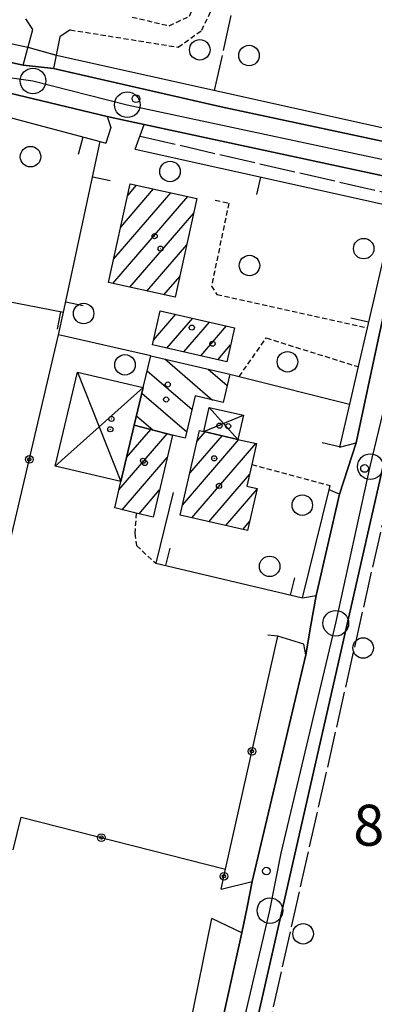
# Model space of a CAD drawing. Extents: x 1734255 to 1738564, y 5039917 to 5043042.
# Drawn here: x 1735209 to 1735279, y 5040130 to 5040322 of the extents above; entities that cross this region are included whole.
import ezdxf

# ---------------------------------------------------------------- set-up
doc = ezdxf.new("R2010")
doc.units = 0
for name, pattern in [('C', [10, 5, 5]), ('L17', [8, 7, -1]), ('L3', [1.5, 1, -0.5])]:
    doc.linetypes.add(name, pattern=pattern)
for name, color, linetype in [('11A1', 1, 'C'), ('11D4', 1, 'C'), ('17A1', 1, 'C'), ('17D4', 1, 'C'), ('17I9', 1, 'C'), ('19A1', 1, 'C'), ('19B2', 1, 'C'), ('1A1', 4, 'C'), ('1AJ36', 1, 'C'), ('1AP41', 7, 'CONTINUOUS'), ('1D4', 1, 'C'), ('1I9', 4, 'C'), ('298', 7, 'CONTINUOUS'), ('2E5', 3, 'C'), ('2L12', 1, 'L3'), ('3A1', 1, 'C'), ('3B2', 1, 'C'), ('4B2', 3, 'C'), ('4E5', 2, 'L17'), ('5F6', 1, 'C'), ('A2F6', 1, 'C'), ('A4B2', 1, 'C'), ('I2F6', 7, 'CONTINUOUS'), ('I4B2', 7, 'CONTINUOUS'), ('N2P16', 2, 'C')]:
    doc.layers.add(name, color=color, linetype=linetype)

# ---------------------------------------------------------------- blocks, each defined once
blk = doc.blocks.new('11D4')
at = {"layer": '11D4'}
for radius in [0.5, 0.01]:
    blk.add_circle((0, 0), radius, dxfattribs=at)
blk = doc.blocks.new('1AJ36')
at = {"layer": '1AJ36'}
for radius in [0.5, 0.01]:
    blk.add_circle((0, 0), radius, dxfattribs=at)
blk = doc.blocks.new('5F6')
at = {"layer": '5F6'}
blk.add_circle((0, 0), 2, dxfattribs=at)
blk = doc.blocks.new('11A1')
at = {"layer": '11A1'}
blk.add_circle((0, 0), 0.75, dxfattribs=at)
blk = doc.blocks.new('N2P16')
at = {"layer": 'N2P16'}
blk.add_circle((0, -0.00928), 2.5, dxfattribs=at)
blk = doc.blocks.new('19B2')
at = {"layer": '19B2'}
for centre, radius in [((0, 0), 0.75), ((0, -0.02417), 0.32738)]:
    blk.add_circle(centre, radius, dxfattribs=at)
blk = doc.blocks.new('19A1')
at = {"layer": '19A1'}
blk.add_line((0, 0), (0, 3.50512), dxfattribs=at)

msp = doc.modelspace()

# ---------------------------------------------------------------- linework, layer by layer
at = {"layer": '17A1'}
for p, q in [((1735230.46412, 5040287.58759, -3333), (1735232.19768, 5040289.60159, -3333)), ((1735227.54174, 5040270.39744, -3333), (1735242.17233, 5040287.39376, -3333)), ((1735227.72523, 5040275.20859, -3333), (1735238.84711, 5040288.12968, -3333)), ((1735229.09418, 5040281.39805, -3333), (1735235.5219, 5040288.8656, -3333)), ((1735230.86696, 5040269.66152, -3333), (1735243.34321, 5040284.15608, -3333)), ((1735234.1921, 5040268.9266, -3333), (1735241.97796, 5040277.9709, -3333)), ((1735237.51832, 5040268.19076, -3333), (1735240.61178, 5040271.78465, -3333)), ((1735235.48509, 5040259.34027, -3333), (1735239.82782, 5040264.38445, -3333)), ((1735238.11467, 5040257.79618, -3333), (1735243.13266, 5040263.62595, -3333)), ((1735241.42043, 5040257.03875, -3333), (1735246.43758, 5040262.86645, -3333)), ((1735244.72628, 5040256.28033, -3333), (1735249.74243, 5040262.10795, -3333)), ((1735248.03212, 5040255.5219, -3333), (1735250.53143, 5040258.42553, -3333)), ((1735230.25272, 5040236.42172, -3333), (1735234.95703, 5040241.88706, -3333)), ((1735243.98632, 5040239.60848, -3333), (1735245.54827, 5040241.42311, -3333)), ((1735228.76099, 5040230.09069, -3333), (1735238.18807, 5040241.04281, -3333)), ((1735241.13025, 5040227.09335, -3333), (1735252.16265, 5040239.91047, -3333)), ((1735242.55832, 5040233.35041, -3333), (1735248.85496, 5040240.66675, -3333)), ((1735242.9664, 5040224.62747, -3333), (1735255.47495, 5040239.15954, -3333)), ((1735229.39315, 5040226.22606, -3333), (1735238.16795, 5040236.42038, -3333)), ((1735246.27401, 5040223.87218, -3333), (1735254.21764, 5040233.09977, -3333)), ((1735232.68231, 5040225.44934, -3333), (1735236.6763, 5040230.08835, -3333)), ((1735249.58262, 5040223.11697, -3333), (1735255.70497, 5040230.22973, -3333)), ((1735252.89024, 5040222.36168, -3333), (1735254.27044, 5040223.96516, -3333))]:
    msp.add_line(p, q, dxfattribs=at)
at = {"layer": '17D4'}
for p, q in [((1735220.66998, 5040253.09124, -3333), (1735229.14047, 5040231.70653, -3333)), ((1735216.33316, 5040234.72826, -3333), (1735233.47023, 5040250.06999, -3333)), ((1735246.38154, 5040246.19464, -3333), (1735251.94839, 5040239.95962, -3333)), ((1735245.30043, 5040241.47877, -3333), (1735253.02867, 5040244.68645, -3333))]:
    msp.add_line(p, q, dxfattribs=at)
at = {"layer": '17I9'}
for p, q in [((1735237.69092, 5040255.65959, -3333), (1735247.00847, 5040247.63946, -3333)), ((1735234.24586, 5040253.34704, -3333), (1735243.01562, 5040245.79936, -3333)), ((1735246.13515, 5040253.66816, -3333), (1735249.85016, 5040250.47044, -3333)), ((1735233.20923, 5040248.96141, -3333), (1735241.98014, 5040241.41181, -3333)), ((1735232.17474, 5040244.57395, -3333), (1735235.44387, 5040241.76003, -3333))]:
    msp.add_line(p, q, dxfattribs=at)
at = {"layer": '1A1'}
for points in [[(1735230.96993, 5040289.87373, 16.38), (1735243.97105, 5040286.99588, 16.38), (1735239.71062, 5040267.706, 16.38), (1735226.70153, 5040270.58326, 16.38), (1735230.96993, 5040289.87373, 16.38)], [(1735236.80455, 5040265.07879, 12.98), (1735251.28929, 5040261.75239, 12.98), (1735249.77991, 5040255.12121, 12.98), (1735235.28021, 5040258.44649, 12.98), (1735236.80455, 5040265.07879, 12.98)], [(1735231.73926, 5040242.72829, 12.66), (1735239.19555, 5040240.77925, 12.66), (1735235.43103, 5040224.80565, 12.66), (1735232.122, 5040225.57989, 12.66), (1735227.93531, 5040226.57124, 12.66), (1735229.14047, 5040231.70653, 12.66), (1735231.73926, 5040242.72829, 12.66)], [(1735244.456, 5040241.66729, 14.44), (1735245.30043, 5040241.47877, 14.44), (1735251.94839, 5040239.95962, 14.44), (1735255.59838, 5040239.13168, 14.44), (1735254.65922, 5040235.03814, 14.44), (1735253.70338, 5040230.84609, 14.44), (1735255.74274, 5040230.39501, 14.44), (1735253.85333, 5040222.14194, 14.44), (1735240.6862, 5040225.14777, 14.44), (1735244.456, 5040241.66729, 14.44)]]:
    msp.add_polyline3d(points, close=True, dxfattribs=at)
at = {"layer": '1AP41'}
for points in [[(1735344.33787, 5040567.44943, 9.9), (1735291.62127, 5040321.7309, 8.7), (1735287.93301, 5040307.64626, 8.999), (1735287.9167, 5040307.58287, 9), (1735286.71668, 5040302.78088, 9), (1735285.51774, 5040297.97798, 9), (1735283.10936, 5040298.01335, 9), (1735280.70198, 5040298.04881, 9), (1735248.66488, 5040304.87616, 9), (1735216.01482, 5040312.36362, 9), (1735213.02914, 5040312.68973, 9), (1735210.04338, 5040313.01683, 9), (1735159.5164, 5040324.14841, 9.46), (1735153.66208, 5040325.43413, 9.46), (1735138.67087, 5040328.73465, 9), (1735134.67916, 5040329.84086, 9), (1735130.68653, 5040330.946, 9), (1735107.25781, 5040335.81325, 9), (1735104.55282, 5040336.46221, 9), (1735101.84876, 5040337.11223, 9), (1735039.2406, 5040350.87658, 8.8)], [(1735199.27537, 5040309.50445, 8.9), (1735226.43674, 5040303.0132, 8.9), (1735230.0563, 5040302.23011, 8.9), (1735233.67586, 5040301.44703, 8.9), (1735282.392, 5040290.95608, 8.9), (1735283.99253, 5040289.66892, 8.9), (1735284.84283, 5040287.72694, 8.9), (1735284.85164, 5040287.20714, 8.9), (1735284.87514, 5040285.92832, 8.9), (1735283.72634, 5040279.82552, 8.8), (1735279.73057, 5040261.19322, 8.8), (1735278.0463, 5040253.33455, 8.8), (1735275.03399, 5040239.26239, 8.8), (1735273.40148, 5040234.27662, 8.8), (1735271.76889, 5040229.29185, 8.8), (1735267.2335, 5040209.49503, 8.8), (1735266.21282, 5040203.70367, 8.85), (1735265.19313, 5040197.91237, 8.9), (1735254.76712, 5040153.60744, 8.8), (1735253.73752, 5040148.61865, 8.8), (1735252.70891, 5040143.62994, 8.8), (1735233.51479, 5040057.05251, 8.8)], [(1735237.17286, 5040045.54329, 8.9), (1735237.47684, 5040046.92183, 8.9), (1735239.0034, 5040049.34352, 8.7), (1735239.01401, 5040051.1985, 8.7), (1735239.02354, 5040053.0544, 8.7), (1735282.24472, 5040243.40908, 8.7), (1735283.19341, 5040245.48569, 8.7), (1735284.90568, 5040253.38556, 8.7), (1735286.61796, 5040261.28544, 8.7), (1735291.08234, 5040283.38441, 8.9), (1735292.38074, 5040284.7812, 8.9), (1735294.37881, 5040286.23538, 8.9)]]:
    msp.add_polyline3d(points, dxfattribs=at)
at = {"layer": '1D4'}
for points in [[(1735233.47023, 5040250.06999, 14.132), (1735231.73926, 5040242.72829, 14.132), (1735229.14047, 5040231.70653, 14.132), (1735216.33316, 5040234.72826, 14.132), (1735220.66998, 5040253.09124, 14.132), (1735233.47023, 5040250.06999, 14.132)], [(1735251.94839, 5040239.95962, 12.718), (1735245.30043, 5040241.47877, 12.718), (1735246.38154, 5040246.19464, 12.718), (1735253.02867, 5040244.68645, 12.718), (1735251.94839, 5040239.95962, 12.718)]]:
    msp.add_polyline3d(points, close=True, dxfattribs=at)
at = {"layer": '1I9'}
msp.add_polyline3d([(1735231.73926, 5040242.72829, 15.9), (1735233.47023, 5040250.06999, 15.9), (1735234.94597, 5040256.30656, 15.9), (1735250.37045, 5040252.67042, 15.9), (1735249.0674, 5040247.15475, 15.9), (1735243.63682, 5040248.43308, 15.9), (1735241.69174, 5040240.18687, 15.9), (1735239.19555, 5040240.77925, 15.9), (1735231.73926, 5040242.72829, 15.9)], close=True, dxfattribs=at)
at = {"layer": '298'}
for points in [[(1735159.5164, 5040324.14841, 9.46), (1735210.04338, 5040313.01683, 9), (1735213.02914, 5040312.68973, 9), (1735216.01482, 5040312.36362, 9), (1735248.66488, 5040304.87616, 9), (1735280.70198, 5040298.04881, 9), (1735283.10936, 5040298.01335, 9), (1735285.51774, 5040297.97798, 9), (1735283.99253, 5040289.66892, 8.9), (1735282.392, 5040290.95608, 8.9), (1735233.67586, 5040301.44703, 8.9), (1735230.0563, 5040302.23011, 8.9), (1735226.43674, 5040303.0132, 8.9), (1735199.27537, 5040309.50445, 8.9)], [(1735230.02358, 5040045.27907, 8.8), (1735231.64511, 5040052.50227, 8.8), (1735232.57995, 5040054.77739, 8.8), (1735233.51479, 5040057.05251, 8.8), (1735252.70891, 5040143.62994, 8.8), (1735253.73752, 5040148.61865, 8.8), (1735254.76712, 5040153.60744, 8.8), (1735265.19313, 5040197.91237, 8.9), (1735266.21282, 5040203.70367, 8.85), (1735267.2335, 5040209.49503, 8.8), (1735271.76889, 5040229.29185, 8.8), (1735273.40148, 5040234.27662, 8.8), (1735275.03399, 5040239.26239, 8.8), (1735278.0463, 5040253.33455, 8.8), (1735279.73057, 5040261.19322, 8.8), (1735283.72634, 5040279.82552, 8.8), (1735284.87514, 5040285.92832, 8.9), (1735284.85164, 5040287.20714, 8.9), (1735284.84283, 5040287.72694, 8.9), (1735283.99253, 5040289.66892, 8.9), (1735283.99253, 5040289.66892, 8.9)], [(1735283.99253, 5040289.66892, 8.9), (1735294.37881, 5040286.23538, 8.9), (1735292.38074, 5040284.7812, 8.9), (1735291.08234, 5040283.38441, 8.9), (1735286.61796, 5040261.28544, 8.7), (1735284.90568, 5040253.38556, 8.7), (1735283.19341, 5040245.48569, 8.7), (1735282.24472, 5040243.40908, 8.7), (1735239.02354, 5040053.0544, 8.7), (1735239.01401, 5040051.1985, 8.7), (1735239.0034, 5040049.34352, 8.7), (1735237.47684, 5040046.92183, 8.9), (1735237.17286, 5040045.54329, 8.9)]]:
    msp.add_polyline3d(points, dxfattribs=at)
at = {"layer": '2E5'}
for points in [[(1735159.5164, 5040324.14841, 9.46), (1735210.04338, 5040313.01683, 9), (1735211.93516, 5040319.97847, 9), (1735210.5714, 5040322.08159, 9)], [(1735219.2568, 5040319.92269, 9), (1735217.25012, 5040318.57016, 9), (1735216.01482, 5040312.36362, 9), (1735248.66488, 5040304.87616, 9), (1735280.70198, 5040298.04881, 9)], [(1735197.47511, 5040306.76044, 8.9), (1735199.27537, 5040309.50445, 8.9), (1735226.43674, 5040303.0132, 8.9), (1735227.20116, 5040300.86523, 8.9), (1735226.22538, 5040297.7838, 8.9)], [(1735231.93036, 5040296.60423, 8.4), (1735233.67586, 5040301.44703, 8.9), (1735282.392, 5040290.95608, 8.9), (1735283.99253, 5040289.66892, 8.9), (1735284.84283, 5040287.72694, 8.9), (1735284.85164, 5040287.20714, 8.9), (1735284.87514, 5040285.92832, 8.9)], [(1735271.7831, 5040238.41543, 8.4), (1735275.03399, 5040239.26239, 8.8), (1735278.0463, 5040253.33455, 8.8), (1735279.73057, 5040261.19322, 8.8), (1735283.72634, 5040279.82552, 8.8), (1735284.87514, 5040285.92832, 8.9)], [(1735240.92626, 5040052.43264, 8.7), (1735239.02354, 5040053.0544, 8.7), (1735282.24472, 5040243.40908, 8.7), (1735283.19341, 5040245.48569, 8.7), (1735286.19231, 5040245.61283, 8.7)], [(1735264.55948, 5040208.99308, 8.4), (1735267.2335, 5040209.49503, 8.8), (1735271.76889, 5040229.29185, 8.8), (1735269.73163, 5040230.13017, 8.4)], [(1735248.6869, 5040152.14964, 9.36), (1735254.76712, 5040153.60744, 8.8), (1735265.19313, 5040197.91237, 8.9), (1735264.83421, 5040199.9884, 8.8), (1735259.7669, 5040201.54461, 8.88)], [(1735231.01805, 5040057.11638, 8.8), (1735233.51479, 5040057.05251, 8.8), (1735252.70891, 5040143.62994, 8.8), (1735246.8977, 5040146.43013, 9.31)]]:
    msp.add_polyline3d(points, dxfattribs=at)
at = {"layer": '2L12'}
msp.add_line((1735254.65922, 5040235.03814, 9.25), (1735269.9356, 5040230.9557, 8.91), dxfattribs=at)
for points in [[(1735219.2568, 5040319.92269, 9), (1735240.30956, 5040316.5473, 9.33), (1735244.90407, 5040319.84839, 9.41), (1735247.76281, 5040325.82845, 9.31), (1735256.19936, 5040365.62835, 9.31), (1735253.52803, 5040365.31814, 9.36)], [(1735231.30632, 5040322.43089, 9.14), (1735238.54053, 5040320.71594, 9.41), (1735242.49004, 5040322.5859, 9.46), (1735244.91681, 5040327.53083, 9.36), (1735252.46757, 5040365.55265, 9.41)], [(1735247.54335, 5040286.68358, 8.9), (1735250.1866, 5040286.10923, 8.9), (1735246.80802, 5040269.9098, 8.75), (1735247.87318, 5040268.24563, 8.8), (1735277.165, 5040261.76135, 8.8)], [(1735252.1985, 5040252.21556, 8.4), (1735257.46235, 5040259.75847, 8.94), (1735275.41531, 5040254.16052, 8.82)], [(1735232.122, 5040225.57989, 8), (1735231.83321, 5040221.58617, 8), (1735232.20662, 5040219.20939, 8), (1735234.36516, 5040217.16575, 8), (1735235.97293, 5040215.78185, 8.4)]]:
    msp.add_polyline3d(points, dxfattribs=at)
at = {"layer": '3A1'}
msp.add_line((1735197.57182, 5040305.46804, 8.863), (1735225.10472, 5040298.09905, 8.899), dxfattribs=at)
for points in [[(1735164.06035, 5040313.78653, 10), (1735156.29815, 5040276.80789, 9.206), (1735217.94391, 5040264.78251, 8.892), (1735217.94897, 5040264.78188, 8.892)], [(1735234.94597, 5040256.30656, 9.312), (1735216.99017, 5040260.38805, 8.838), (1735217.94897, 5040264.78188, 8.892), (1735217.94391, 5040264.78251, 8.892), (1735225.10472, 5040298.09905, 8.899), (1735226.22538, 5040297.7838, 8.9)], [(1735231.93036, 5040296.60423, 8.4), (1735282.61559, 5040285.3551, 8.89), (1735277.165, 5040261.76135, 8.8), (1735275.41531, 5040254.16052, 8.82), (1735273.72799, 5040246.8652, 8.625), (1735271.7831, 5040238.41543, 8.4)], [(1735250.37045, 5040252.67042, 8.577), (1735252.1985, 5040252.21556, 8.4), (1735273.72799, 5040246.8652, 8.625)], [(1735239.35227, 5040229.5726, 8.665), (1735235.97293, 5040215.78185, 8.4), (1735264.55948, 5040208.99308, 8.4), (1735269.73163, 5040230.13017, 8.4), (1735269.9356, 5040230.9557, 8.91)]]:
    msp.add_polyline3d(points, dxfattribs=at)
at = {"layer": '3B2'}
msp.add_line((1735240.93622, 5040117.42816, 7.514), (1735246.8977, 5040146.43013, 9.31), dxfattribs=at)
for points in [[(1735145.30033, 5040226.11446, 9.136), (1735204.41286, 5040213.729, 8.752), (1735205.95725, 5040213.40635, 8.71), (1735216.99017, 5040260.38805, 8.838)], [(1735248.6869, 5040152.14964, 9.36), (1735249.54817, 5040156.03778, 9.322), (1735259.7669, 5040201.54461, 8.88), (1735257.82398, 5040201.75221, 8.853)], [(1735208.09395, 5040159.83398, 9.057), (1735209.70358, 5040166.17082, 8.976), (1735249.54817, 5040156.03778, 9.322)]]:
    msp.add_polyline3d(points, dxfattribs=at)
at = {"layer": '4B2'}
for points in [[(1735160.30691, 5040327.46769, 9.2), (1735160.30998, 5040327.46691, 9.2), (1735211.00345, 5040316.54935, 9.2)], [(1735216.53373, 5040314.97063, 9.2), (1735216.54093, 5040314.96816, 9.2), (1735285.90292, 5040299.53107, 9.2)]]:
    msp.add_polyline3d(points, dxfattribs=at)
at = {"layer": '4E5'}
for p, q in [((1735232.86567, 5040299.18123, 8.31), (1735284.85064, 5040287.20707, 8.15)), ((1735244.82468, 5040066.72452, 6.9), (1735280.13761, 5040223.29758, 6.9))]:
    msp.add_line(p, q, dxfattribs=at)
msp.add_polyline3d([(1735247.42132, 5040308.09336, 9.2), (1735304.60056, 5040567.7859, 14.4), (1735325.82689, 5040666.04792, 14.4), (1735344.07213, 5040750.54401, 14.4), (1735351.34839, 5040784.58029, 9.17)], dxfattribs=at)
at = {"layer": 'A2F6', "flags": 128}
for points in [[(1734798.08029, 5040400.31901), (1734813.41165, 5040396.45233), (1734817.47514, 5040395.75362), (1734838.86443, 5040391.33748), (1734852.12674, 5040388.31876), (1734868.45532, 5040384.5267), (1734898.04623, 5040377.71591), (1734943.89111, 5040368.11027), (1734971.41298, 5040362.14744), (1734991.80508, 5040357.65665), (1735012.12256, 5040354.16308), (1735017.2579, 5040352.54178), (1735020.24956, 5040352.76565), (1735033.51189, 5040349.74692), (1735074.37075, 5040339.76812), (1735089.62753, 5040336.89863), (1735103.8871, 5040333.95452), (1735112.08872, 5040331.55986), (1735120.21573, 5040330.16243), (1735133.47808, 5040327.14369), (1735154.94206, 5040321.73029), (1735163.06906, 5040320.33286), (1735187.52471, 5040315.14334), (1735202.85614, 5040311.27662), (1735211.98037, 5040309.95381), (1735230.37808, 5040305.31375), (1735289.4855, 5040292.68927)], [(1735234.38489, 5040045.42492), (1735235.37149, 5040050.97506), (1735236.14485, 5040054.04135), (1735244.50247, 5040089.76491), (1735258.19891, 5040147.9497), (1735260.36971, 5040159.143), (1735271.04734, 5040204.06544), (1735277.7836, 5040234.65369), (1735283.1224, 5040257.11492), (1735283.89574, 5040260.18121), (1735288.86141, 5040287.62854), (1735289.4855, 5040292.68927)]]:
    msp.add_lwpolyline(points, dxfattribs=at)
at = {"layer": 'A4B2', "flags": 128}
msp.add_lwpolyline([(1734603.92344, 5040449.60437), (1734615.47317, 5040446.7433), (1734692.54871, 5040430.81774), (1734699.94172, 5040429.17787), (1734789.74306, 5040408.72029), (1734789.90094, 5040408.70102), (1734800.04786, 5040407.21911), (1734805.90128, 5040406.36053), (1734805.90128, 5040406.36053), (1734851.38638, 5040395.70614), (1734855.10132, 5040395.47071), (1734855.10132, 5040395.47071), (1734992.14325, 5040365.49278), (1734997.02065, 5040363.7539), (1735019.68048, 5040358.3869), (1735024.27297, 5040357.84209), (1735033.54938, 5040355.31628), (1735033.54938, 5040355.31628), (1735037.74333, 5040354.13395), (1735103.99306, 5040340.06952), (1735107.91506, 5040338.44766), (1735133.16366, 5040333.32852), (1735137.56168, 5040332.35399), (1735154.60209, 5040328.68537), (1735160.30998, 5040327.46691), (1735211.00858, 5040316.54773), (1735211.00858, 5040316.54773), (1735216.54093, 5040314.96816), (1735285.90292, 5040299.53107), (1735289.74157, 5040299.21063), (1735293.34399, 5040298.92465), (1735293.33601, 5040298.92406), (1735357.58825, 5040284.338), (1735357.58825, 5040284.338), (1735362.00454, 5040283.73587), (1735415.21895, 5040272.08432), (1735420.80213, 5040270.85752), (1735502.19637, 5040253.02953), (1735506.38709, 5040251.05974), (1735548.89914, 5040241.70593), (1735604.2919, 5040229.51636), (1735604.2919, 5040229.51636), (1735609.558, 5040228.13145), (1735705.43252, 5040207.03977), (1735705.43252, 5040207.03977), (1735709.05753, 5040205.91613), (1735850.27307, 5040174.9371), (1735850.27307, 5040174.9371), (1735855.26434, 5040174.08918), (1735855.26434, 5040174.08918), (1735891.37043, 5040166.17128), (1735897.67541, 5040164.30454), (1735973.90374, 5040146.31335), (1735978.60249, 5040145.5017), (1735981.28542, 5040145.04062), (1736015.43286, 5040137.7553), (1736018.69796, 5040137.56843), (1736141.1277, 5040110.24157), (1736144.84276, 5040109.37536), (1736228.91948, 5040090.8863), (1736232.90471, 5040089.55896), (1736258.14675, 5040084.23658), (1736259.48341, 5040083.95654)], dxfattribs=at)
at = {"layer": 'I2F6'}
for points in [[(1735210.04338, 5040313.01683, 9), (1735213.02914, 5040312.68973, 9), (1735216.01482, 5040312.36362, 9)], [(1735226.43674, 5040303.0132, 8.9), (1735230.0563, 5040302.23011, 8.9), (1735233.67586, 5040301.44703, 8.9)], [(1735271.76889, 5040229.29185, 8.8), (1735273.40148, 5040234.27662, 8.8), (1735275.03399, 5040239.26239, 8.8)], [(1735265.19313, 5040197.91237, 8.9), (1735266.21282, 5040203.70367, 8.85), (1735267.2335, 5040209.49503, 8.8)], [(1735252.70891, 5040143.62994, 8.8), (1735253.73752, 5040148.61865, 8.8), (1735254.76712, 5040153.60744, 8.8)]]:
    msp.add_polyline3d(points, dxfattribs=at)
at = {"layer": 'I4B2'}
msp.add_polyline3d([(1735211.00345, 5040316.54935, 9.2), (1735211.00858, 5040316.54773, 9.2), (1735216.53373, 5040314.97063, 9.2)], dxfattribs=at)

# ---------------------------------------------------------------- block references
at = {"layer": '11A1'}
for p in [(1735232.0757, 5040306.49474, 9.23), (1735276.65238, 5040234.27922, 8.65), (1735257.51886, 5040155.67055, 8.55)]:
    msp.add_blockref('11A1', p, dxfattribs=at)
at = {"layer": '11D4'}
for p in [(1735236.8837, 5040277.22065, 16.38), (1735247.00993, 5040258.63533, 12.98), (1735238.26616, 5040250.67959, 15.9), (1735250.04751, 5040242.53999, 12.718), (1735227.06758, 5040241.93244, 14.132), (1735233.46519, 5040235.7987, 12.66), (1735247.35174, 5040236.25825, 14.44)]:
    msp.add_blockref('11D4', p, dxfattribs=at)
at = {"layer": '19A1'}
for p, rotation in [((1735221.72172, 5040299.00413, -3333), 165.02), ((1735223.63164, 5040291.25097, -3333), 257.86), ((1735256.33685, 5040291.18739, -3333), 167.49), ((1735218.37379, 5040266.81026, -3333), 257.86), ((1735217.36278, 5040264.89646, -3333), 168.96), ((1735277.42039, 5040262.8645, -3333), 76.99), ((1735271.80361, 5040238.50321, -3333), 77.03), ((1735237.91172, 5040215.32125, -3333), 346.6399999999999), ((1735262.23578, 5040209.54523, -3333), 346.6399999999999)]:
    msp.add_blockref('19A1', p, dxfattribs=dict(at, rotation=rotation))
at = {"layer": '19B2'}
for p, rotation in [((1735211.27435, 5040236.05045, -3333), 256.79), ((1735254.7168, 5040179.05787, -3333), 257.34), ((1735225.31857, 5040162.19994, -3333), 165.73), ((1735249.24381, 5040154.66423, -3333), 257.52)]:
    msp.add_blockref('19B2', p, dxfattribs=dict(at, rotation=rotation))
at = {"layer": '1AJ36'}
for p in [(1735235.71487, 5040279.6402, 9.15), (1735242.95812, 5040261.79079, 9.6), (1735237.95297, 5040247.74902, 9.44), (1735227.27573, 5040243.96165, 8.921), (1735248.35562, 5040242.636, 9.365), (1735233.8193, 5040235.35489, 8.9), (1735248.27152, 5040230.88185, 9.18)]:
    msp.add_blockref('1AJ36', p, dxfattribs=at)
at = {"layer": '5F6'}
for p in [(1735244.5161, 5040316.02775, 9.46), (1735254.12611, 5040314.91378, 9.2), (1735211.50517, 5040295.15797, 11.32), (1735238.71814, 5040292.27866, 11.26), (1735276.49547, 5040277.2076, 11.26), (1735254.21078, 5040273.90238, 11.26), (1735221.85848, 5040264.53293, 11.26), (1735229.92547, 5040254.51691, 11.26), (1735261.61811, 5040255.10657, 11.26), (1735264.5115, 5040227.12221, 11.26), (1735258.15198, 5040215.1652, 11.26), (1735276.38402, 5040199.23116, 9.36), (1735264.67203, 5040143.42007, 9.36)]:
    msp.add_blockref('5F6', p, dxfattribs=at)
at = {"layer": 'N2P16'}
for p in [(1735211.98037, 5040309.95381), (1735230.37808, 5040305.31375), (1735277.7836, 5040234.65369), (1735271.04734, 5040204.06544), (1735258.19891, 5040147.9497)]:
    msp.add_blockref('N2P16', p, dxfattribs=at)

# ---------------------------------------------------------------- texts
at = {"layer": '11A1'}
msp.add_text('8.55                                   ', height=8, dxfattribs=at).set_placement((1735274.45428, 5040160.62818))

doc.saveas('drawing.dxf')
